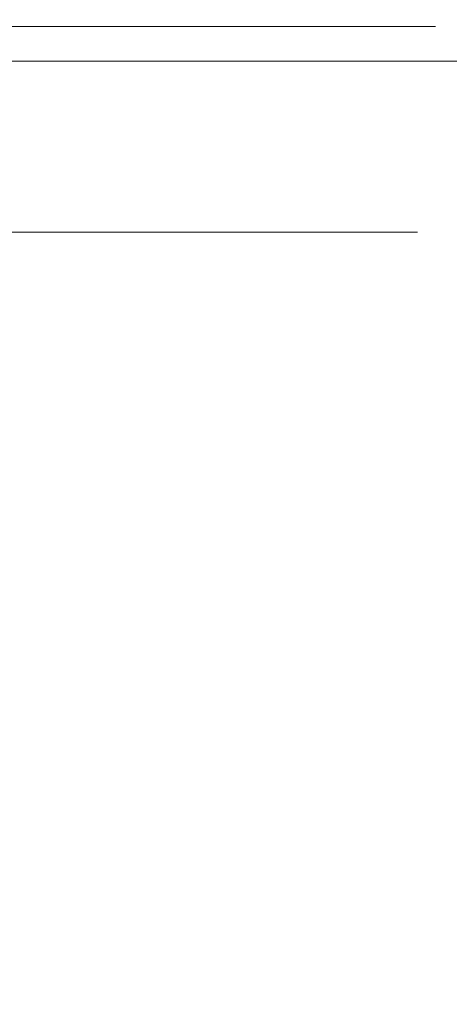
# Model space of a CAD drawing. Extents: x 0 to 376, y -480 to 0.
# Drawn here: x 136 to 146, y -53 to -30 of the extents above; entities that cross this region are included whole.
import ezdxf

# ---------------------------------------------------------------- set-up
doc = ezdxf.new("R2010")
doc.units = 0
doc.header["$LTSCALE"] = 500
doc.header["$MEASUREMENT"] = 0
doc.layers.add('CHROM', color=253, linetype='Continuous')
doc.layers.add('MATERIAL', color=250, linetype='Continuous')

msp = doc.modelspace()

# ---------------------------------------------------------------- linework, layer by layer
at = {"layer": 'CHROM', "lineweight": 0}
for points, invisible_edges in [([(145.002, -30.034, 621.132), (97.043, -30.034, 653.178), (127.66, -30.034, 647.088), (145.002, -30.034, 621.132)], 15), ([(112.957, -30.034, 573.173), (97.043, -30.034, 653.178), (145.002, -30.034, 621.132), (112.957, -30.034, 573.173)], 15), ([(145.002, -30.034, 501.835), (97.043, -30.034, 533.88), (127.66, -30.034, 527.79), (145.002, -30.034, 501.835)], 15), ([(112.957, -30.034, 453.875), (97.043, -30.034, 533.88), (145.002, -30.034, 501.835), (112.957, -30.034, 453.875)], 15), ([(112.957, -30.034, 573.173), (138.912, -30.034, 590.516), (127.66, -30.034, 579.263), (112.957, -30.034, 573.173)], 15), ([(112.957, -30.034, 573.173), (145.002, -30.034, 621.132), (138.912, -30.034, 590.516), (112.957, -30.034, 573.173)], 15), ([(112.957, -30.034, 453.875), (138.912, -30.034, 471.218), (127.66, -30.034, 459.965), (112.957, -30.034, 453.875)], 15), ([(112.957, -30.034, 453.875), (145.002, -30.034, 501.835), (138.912, -30.034, 471.218), (112.957, -30.034, 453.875)], 15), ([(138.912, -30.034, 635.835), (127.66, -30.034, 647.088), (133.84, -30.034, 642.015), (138.912, -30.034, 635.835)], 15), ([(127.66, -30.034, 579.263), (138.912, -30.034, 590.516), (133.84, -30.034, 584.335), (127.66, -30.034, 579.263)], 11), ([(145.002, -30.034, 621.132), (127.66, -30.034, 647.088), (138.912, -30.034, 635.835), (145.002, -30.034, 621.132)], 15), ([(138.912, -30.034, 516.537), (127.66, -30.034, 527.79), (133.84, -30.034, 522.718), (138.912, -30.034, 516.537)], 13), ([(127.66, -30.034, 459.965), (138.912, -30.034, 471.218), (133.84, -30.034, 465.038), (127.66, -30.034, 459.965)], 11), ([(145.002, -30.034, 501.835), (127.66, -30.034, 527.79), (138.912, -30.034, 516.537), (145.002, -30.034, 501.835)], 15), ([(133.84, -30.034, 642.015), (133.84, -33.839, 642.015), (138.912, -33.839, 635.835), (138.912, -30.034, 635.835)], 7), ([(138.912, -30.034, 590.516), (138.912, -33.839, 590.516), (133.84, -33.839, 584.335), (133.84, -30.034, 584.335)], 3), ([(133.84, -30.034, 522.718), (133.84, -33.839, 522.718), (138.912, -33.839, 516.537), (138.912, -30.034, 516.537)], 6), ([(138.912, -30.034, 471.218), (138.912, -33.839, 471.218), (133.84, -33.839, 465.038), (133.84, -30.034, 465.038)], 3), ([(142.682, -30.034, 597.567), (142.682, -33.839, 597.567), (138.912, -33.839, 590.516), (138.912, -30.034, 590.516)], 7), ([(145.002, -30.034, 621.132), (138.912, -30.034, 635.835), (142.682, -30.034, 628.783), (145.002, -30.034, 621.132)], 9), ([(138.912, -30.034, 590.516), (145.002, -30.034, 605.218), (142.682, -30.034, 597.567), (138.912, -30.034, 590.516)], 13), ([(138.912, -30.034, 590.516), (145.002, -30.034, 621.132), (145.002, -30.034, 605.218), (138.912, -30.034, 590.516)], 15), ([(138.912, -30.034, 635.835), (138.912, -33.839, 635.835), (142.682, -33.839, 628.783), (142.682, -30.034, 628.783)], 15), ([(138.912, -30.034, 471.218), (145.002, -30.034, 485.921), (142.682, -30.034, 478.27), (138.912, -30.034, 471.218)], 9), ([(138.912, -30.034, 471.218), (145.002, -30.034, 501.835), (145.002, -30.034, 485.921), (138.912, -30.034, 471.218)], 15), ([(142.682, -30.034, 478.27), (142.682, -33.839, 478.27), (138.912, -33.839, 471.218), (138.912, -30.034, 471.218)], 15), ([(145.002, -30.034, 501.835), (138.912, -30.034, 516.537), (142.682, -30.034, 509.486), (145.002, -30.034, 501.835)], 13), ([(138.912, -30.034, 516.537), (138.912, -33.839, 516.537), (142.682, -33.839, 509.486), (142.682, -30.034, 509.486)], 15), ([(145.002, -30.034, 605.218), (145.002, -33.839, 605.218), (142.682, -33.839, 597.567), (142.682, -30.034, 597.567)], 15), ([(142.682, -30.034, 628.783), (142.682, -33.839, 628.783), (145.002, -33.839, 621.132), (145.002, -30.034, 621.132)], 15), ([(142.682, -30.034, 509.486), (142.682, -33.839, 509.486), (145.002, -33.839, 501.835), (145.002, -30.034, 501.835)], 7), ([(145.002, -30.034, 485.921), (145.002, -33.839, 485.921), (142.682, -33.839, 478.27), (142.682, -30.034, 478.27)], 15), ([(145.786, -30.034, 613.175), (145.786, -33.839, 613.175), (145.002, -33.839, 605.218), (145.002, -30.034, 605.218)], 7), ([(145.002, -30.034, 605.218), (145.002, -30.034, 621.132), (145.786, -30.034, 613.175), (145.002, -30.034, 605.218)], 13), ([(145.002, -30.034, 621.132), (145.002, -33.839, 621.132), (145.786, -33.839, 613.175), (145.786, -30.034, 613.175)], 15), ([(145.786, -30.034, 493.878), (145.786, -33.839, 493.878), (145.002, -33.839, 485.921), (145.002, -30.034, 485.921)], 7), ([(145.002, -30.034, 485.921), (145.002, -30.034, 501.835), (145.786, -30.034, 493.878), (145.002, -30.034, 485.921)], 13), ([(145.002, -30.034, 501.835), (145.002, -33.839, 501.835), (145.786, -33.839, 493.878), (145.786, -30.034, 493.878)], 15), ([(138.912, -33.839, 635.835), (133.84, -33.839, 642.015), (133.763, -34.388, 641.938), (138.821, -34.388, 635.774)], 15), ([(133.84, -33.839, 584.335), (138.912, -33.839, 590.516), (138.821, -34.388, 590.577), (133.763, -34.388, 584.413)], 7), ([(138.912, -33.839, 516.537), (133.84, -33.839, 522.718), (133.763, -34.388, 522.64), (138.821, -34.388, 516.476)], 15), ([(133.84, -33.839, 465.038), (138.912, -33.839, 471.218), (138.821, -34.388, 471.279), (133.763, -34.388, 465.115)], 15), ([(142.682, -33.839, 628.783), (138.912, -33.839, 635.835), (138.821, -34.388, 635.774), (142.58, -34.388, 628.741)], 15), ([(138.912, -33.839, 590.516), (142.682, -33.839, 597.567), (142.58, -34.388, 597.609), (138.821, -34.388, 590.577)], 15), ([(142.682, -33.839, 509.486), (138.912, -33.839, 516.537), (138.821, -34.388, 516.476), (142.58, -34.388, 509.444)], 15), ([(138.912, -33.839, 471.218), (142.682, -33.839, 478.27), (142.58, -34.388, 478.312), (138.821, -34.388, 471.279)], 15), ([(145.002, -33.839, 621.132), (142.682, -33.839, 628.783), (142.58, -34.388, 628.741), (144.895, -34.388, 621.111)], 15), ([(142.682, -33.839, 597.567), (145.002, -33.839, 605.218), (144.895, -34.388, 605.24), (142.58, -34.388, 597.609)], 15), ([(142.682, -33.839, 478.27), (145.002, -33.839, 485.921), (144.895, -34.388, 485.942), (142.58, -34.388, 478.312)], 15), ([(145.002, -33.839, 501.835), (142.682, -33.839, 509.486), (142.58, -34.388, 509.444), (144.895, -34.388, 501.813)], 15), ([(145.786, -33.839, 613.175), (145.002, -33.839, 621.132), (144.895, -34.388, 621.111), (145.676, -34.388, 613.175)], 15), ([(145.002, -33.839, 605.218), (145.786, -33.839, 613.175), (145.676, -34.388, 613.175), (144.895, -34.388, 605.24)], 15), ([(145.786, -33.839, 493.878), (145.002, -33.839, 501.835), (144.895, -34.388, 501.813), (145.676, -34.388, 493.878)], 15), ([(145.002, -33.839, 485.921), (145.786, -33.839, 493.878), (145.676, -34.388, 493.878), (144.895, -34.388, 485.942)], 15), ([(138.821, -34.388, 635.774), (133.763, -34.388, 641.938), (133.542, -34.853, 641.717), (138.561, -34.853, 635.6)], 11), ([(133.763, -34.388, 584.413), (138.821, -34.388, 590.577), (138.561, -34.853, 590.75), (133.542, -34.853, 584.633)], 3), ([(138.821, -34.388, 516.476), (133.763, -34.388, 522.64), (133.542, -34.853, 522.42), (138.562, -34.853, 516.303)], 11), ([(133.763, -34.388, 465.115), (138.821, -34.388, 471.279), (138.561, -34.853, 471.453), (133.542, -34.853, 465.336)], 11), ([(142.58, -34.388, 628.741), (138.821, -34.388, 635.774), (138.561, -34.853, 635.6), (142.292, -34.853, 628.622)], 11), ([(138.821, -34.388, 590.577), (142.58, -34.388, 597.609), (142.292, -34.853, 597.729), (138.561, -34.853, 590.75)], 11), ([(138.821, -34.388, 471.279), (142.58, -34.388, 478.312), (142.292, -34.853, 478.431), (138.561, -34.853, 471.453)], 11), ([(142.58, -34.388, 509.444), (138.821, -34.388, 516.476), (138.562, -34.853, 516.303), (142.292, -34.853, 509.325)], 11), ([(144.895, -34.388, 621.111), (142.58, -34.388, 628.741), (142.292, -34.853, 628.622), (144.588, -34.853, 621.05)], 11), ([(142.58, -34.388, 597.609), (144.895, -34.388, 605.24), (144.588, -34.853, 605.301), (142.292, -34.853, 597.729)], 11), ([(142.58, -34.388, 478.312), (144.895, -34.388, 485.942), (144.588, -34.853, 486.003), (142.292, -34.853, 478.431)], 11), ([(144.895, -34.388, 501.813), (142.58, -34.388, 509.444), (142.292, -34.853, 509.325), (144.588, -34.853, 501.753)], 11), ([(145.676, -34.388, 613.175), (144.895, -34.388, 621.111), (144.588, -34.853, 621.05), (145.364, -34.853, 613.175)], 11), ([(144.895, -34.388, 605.24), (145.676, -34.388, 613.175), (145.364, -34.853, 613.175), (144.588, -34.853, 605.301)], 11), ([(145.676, -34.388, 493.878), (144.895, -34.388, 501.813), (144.588, -34.853, 501.753), (145.364, -34.853, 493.878)], 11), ([(144.895, -34.388, 485.942), (145.676, -34.388, 493.878), (145.364, -34.853, 493.878), (144.588, -34.853, 486.003)], 11), ([(138.561, -34.853, 635.6), (133.542, -34.853, 641.717), (133.211, -35.164, 641.386), (138.173, -35.164, 635.34)], 15), ([(133.542, -34.853, 584.633), (138.561, -34.853, 590.75), (138.173, -35.164, 591.01), (133.211, -35.164, 584.964)], 15), ([(138.562, -34.853, 516.303), (133.542, -34.853, 522.42), (133.211, -35.164, 522.089), (138.173, -35.164, 516.043)], 15), ([(133.542, -34.853, 465.336), (138.561, -34.853, 471.453), (138.173, -35.164, 471.713), (133.211, -35.164, 465.667)], 15), ([(142.292, -34.853, 628.622), (138.561, -34.853, 635.6), (138.173, -35.164, 635.34), (141.86, -35.164, 628.443)], 15), ([(138.561, -34.853, 590.75), (142.292, -34.853, 597.729), (141.86, -35.164, 597.907), (138.173, -35.164, 591.01)], 15), ([(142.292, -34.853, 509.325), (138.562, -34.853, 516.303), (138.173, -35.164, 516.043), (141.86, -35.164, 509.146)], 15), ([(138.561, -34.853, 471.453), (142.292, -34.853, 478.431), (141.86, -35.164, 478.61), (138.173, -35.164, 471.713)], 15), ([(144.588, -34.853, 621.05), (142.292, -34.853, 628.622), (141.86, -35.164, 628.443), (144.13, -35.164, 620.959)], 15), ([(142.292, -34.853, 597.729), (144.588, -34.853, 605.301), (144.13, -35.164, 605.392), (141.86, -35.164, 597.907)], 15), ([(142.292, -34.853, 478.431), (144.588, -34.853, 486.003), (144.13, -35.164, 486.094), (141.86, -35.164, 478.61)], 15), ([(144.588, -34.853, 501.753), (142.292, -34.853, 509.325), (141.86, -35.164, 509.146), (144.13, -35.164, 501.661)], 15), ([(145.364, -34.853, 613.175), (144.588, -34.853, 621.05), (144.13, -35.164, 620.959), (144.896, -35.164, 613.175)], 15), ([(144.588, -34.853, 605.301), (145.364, -34.853, 613.175), (144.896, -35.164, 613.175), (144.13, -35.164, 605.392)], 15), ([(145.364, -34.853, 493.878), (144.588, -34.853, 501.753), (144.13, -35.164, 501.661), (144.896, -35.164, 493.878)], 15), ([(144.588, -34.853, 486.003), (145.364, -34.853, 493.878), (144.896, -35.164, 493.878), (144.13, -35.164, 486.094)], 15), ([(137.714, -35.273, 635.034), (132.821, -35.273, 640.996), (121.553, -35.273, 629.728), (124.464, -35.273, 626.181)], 11), ([(132.821, -35.273, 585.354), (137.714, -35.273, 591.316), (124.464, -35.273, 600.17), (121.553, -35.273, 596.622)], 11), ([(137.714, -35.273, 515.737), (132.821, -35.273, 521.699), (121.553, -35.273, 510.431), (124.464, -35.273, 506.883)], 11), ([(132.821, -35.273, 466.057), (137.714, -35.273, 472.019), (124.464, -35.273, 480.872), (121.553, -35.273, 477.325)], 11), ([(141.35, -35.273, 628.232), (137.714, -35.273, 635.034), (124.464, -35.273, 626.181), (126.627, -35.273, 622.134)], 11), ([(137.714, -35.273, 591.316), (141.35, -35.273, 598.119), (126.627, -35.273, 604.217), (124.464, -35.273, 600.17)], 11), ([(141.35, -35.273, 508.935), (137.714, -35.273, 515.737), (124.464, -35.273, 506.883), (126.627, -35.273, 502.836)], 15), ([(137.714, -35.273, 472.019), (141.35, -35.273, 478.821), (126.627, -35.273, 484.919), (124.464, -35.273, 480.872)], 15), ([(141.35, -35.273, 598.119), (143.589, -35.273, 605.499), (127.96, -35.273, 608.608), (126.627, -35.273, 604.217)], 11), ([(143.589, -35.273, 620.851), (141.35, -35.273, 628.232), (126.627, -35.273, 622.134), (127.96, -35.273, 617.742)], 11), ([(143.589, -35.273, 501.554), (141.35, -35.273, 508.935), (126.627, -35.273, 502.836), (127.96, -35.273, 498.445)], 11), ([(141.35, -35.273, 478.821), (143.589, -35.273, 486.202), (127.96, -35.273, 489.311), (126.627, -35.273, 484.919)], 11), ([(143.589, -35.273, 605.499), (144.345, -35.273, 613.175), (128.409, -35.273, 613.175), (127.96, -35.273, 608.608)], 11), ([(144.345, -35.273, 613.175), (143.589, -35.273, 620.851), (127.96, -35.273, 617.742), (128.409, -35.273, 613.175)], 11), ([(143.589, -35.273, 486.202), (144.345, -35.273, 493.878), (128.409, -35.273, 493.878), (127.96, -35.273, 489.311)], 11), ([(144.345, -35.273, 493.878), (143.589, -35.273, 501.554), (127.96, -35.273, 498.445), (128.409, -35.273, 493.878)], 15), ([(138.173, -35.164, 635.34), (133.211, -35.164, 641.386), (132.821, -35.273, 640.996), (137.714, -35.273, 635.034)], 15), ([(133.211, -35.164, 584.964), (138.173, -35.164, 591.01), (137.714, -35.273, 591.316), (132.821, -35.273, 585.354)], 15), ([(138.173, -35.164, 516.043), (133.211, -35.164, 522.089), (132.821, -35.273, 521.699), (137.714, -35.273, 515.737)], 15), ([(133.211, -35.164, 465.667), (138.173, -35.164, 471.713), (137.714, -35.273, 472.019), (132.821, -35.273, 466.057)], 15), ([(141.86, -35.164, 628.443), (138.173, -35.164, 635.34), (137.714, -35.273, 635.034), (141.35, -35.273, 628.232)], 15), ([(138.173, -35.164, 591.01), (141.86, -35.164, 597.907), (141.35, -35.273, 598.119), (137.714, -35.273, 591.316)], 15), ([(141.86, -35.164, 509.146), (138.173, -35.164, 516.043), (137.714, -35.273, 515.737), (141.35, -35.273, 508.935)], 15), ([(138.173, -35.164, 471.713), (141.86, -35.164, 478.61), (141.35, -35.273, 478.821), (137.714, -35.273, 472.019)], 15), ([(144.13, -35.164, 620.959), (141.86, -35.164, 628.443), (141.35, -35.273, 628.232), (143.589, -35.273, 620.851)], 15), ([(141.86, -35.164, 597.907), (144.13, -35.164, 605.392), (143.589, -35.273, 605.499), (141.35, -35.273, 598.119)], 15), ([(141.86, -35.164, 478.61), (144.13, -35.164, 486.094), (143.589, -35.273, 486.202), (141.35, -35.273, 478.821)], 15), ([(144.13, -35.164, 501.661), (141.86, -35.164, 509.146), (141.35, -35.273, 508.935), (143.589, -35.273, 501.554)], 15), ([(144.896, -35.164, 613.175), (144.13, -35.164, 620.959), (143.589, -35.273, 620.851), (144.345, -35.273, 613.175)], 15), ([(144.13, -35.164, 605.392), (144.896, -35.164, 613.175), (144.345, -35.273, 613.175), (143.589, -35.273, 605.499)], 15), ([(144.896, -35.164, 493.878), (144.13, -35.164, 501.661), (143.589, -35.273, 501.554), (144.345, -35.273, 493.878)], 15), ([(144.13, -35.164, 486.094), (144.896, -35.164, 493.878), (144.345, -35.273, 493.878), (143.589, -35.273, 486.202)], 15)]:
    msp.add_3dface(points, dxfattribs=dict(at, invisible_edges=invisible_edges))
at = {"layer": 'MATERIAL', "lineweight": 0}
for points, invisible_edges in [([(209, -0.027, 1440.56), (1, -0.027, 1440.56), (1, -480, 1584.167), (209, -480, 1584.167)], 5), ([(209, -30.845, 1417.757), (1, -30.845, 1417.757), (1, -24.289, 1410.587), (209, -24.289, 1410.587)], 5), ([(209, -30.034, 146.487), (1, -30.034, 146.487), (1, -29.615, 143.298), (209, -29.615, 143.298)], 5), ([(209, -29.715, 991.475), (1, -29.715, 991.475), (1, -30.034, 986.135), (209, -30.034, 986.135)], 5), ([(209, -30.034, 146.487), (209, -30.034, 986.135), (1, -30.034, 986.135), (1, -30.034, 146.487)], 10), ([(209, -38.48, 1423.296), (1, -38.48, 1423.296), (1, -30.845, 1417.757), (209, -30.845, 1417.757)], 1), ([(209, -46.673, 1426.828), (1, -46.673, 1426.828), (1, -38.48, 1423.296), (209, -38.48, 1423.296)], 5), ([(1, -46.673, 1426.828), (209, -46.673, 1426.828), (209, -459.766, 1548.221), (1, -459.766, 1548.221)], 5)]:
    msp.add_3dface(points, dxfattribs=dict(at, invisible_edges=invisible_edges))

doc.saveas('drawing.dxf')
